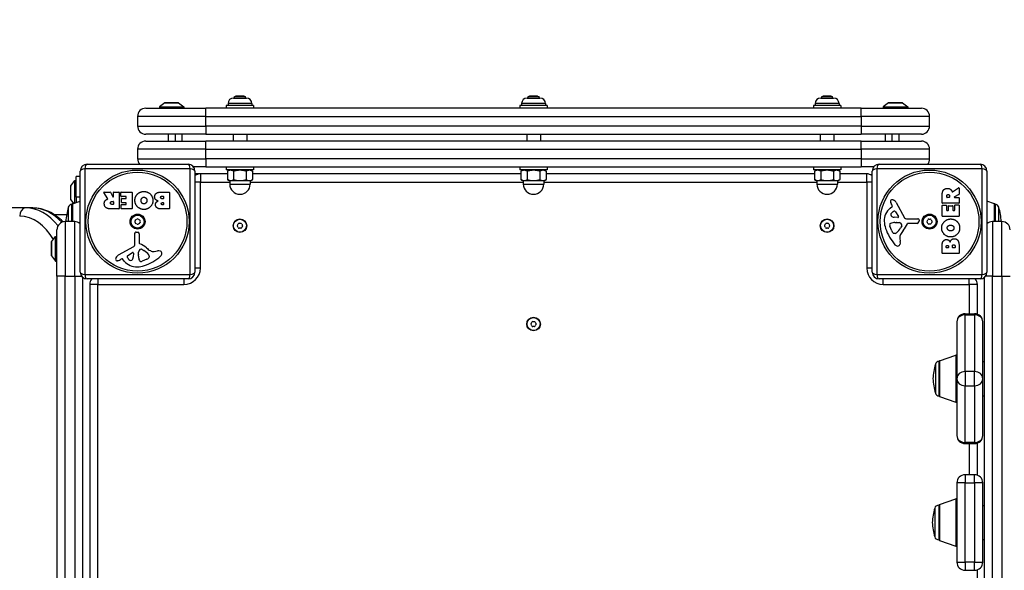
# Model space of a CAD drawing. Units: millimetres. Extents: x 944 to 6534, y 3288 to 8688.
# Drawn here: x 2961 to 3682, y 6893 to 7296 of the extents above; entities that cross this region are included whole.
import ezdxf

# ---------------------------------------------------------------- set-up
doc = ezdxf.new("R2010")
doc.units = ezdxf.units.MM
doc.linetypes.add('DASHED', pattern=[0.2068, 0.1655, -0.0413])
doc.layers.add('SW_Toestellen', color=2, linetype='Continuous')

msp = doc.modelspace()

# ---------------------------------------------------------------- linework, layer by layer
at = {"layer": 'SW_Toestellen'}
for p, q in [((3118.34, 7239.86), (3126.34, 7239.86)), ((3118.34, 7238.86), (3118.34, 7239.86)), ((3119.34, 7240.36), (3125.34, 7240.36)), ((3119.34, 7239.86), (3119.34, 7240.36)), ((3125.34, 7239.86), (3125.34, 7240.36)), ((3126.34, 7238.86), (3126.34, 7239.86)), ((3333.34, 7239.86), (3341.34, 7239.86)), ((3333.34, 7238.86), (3333.34, 7239.86)), ((3334.34, 7240.36), (3340.34, 7240.36)), ((3334.34, 7239.86), (3334.34, 7240.36)), ((3340.34, 7239.86), (3340.34, 7240.36)), ((3341.34, 7238.86), (3341.34, 7239.86)), ((3548.34, 7239.86), (3556.34, 7239.86)), ((3548.34, 7238.86), (3548.34, 7239.86)), ((3549.34, 7240.36), (3555.34, 7240.36)), ((3549.34, 7239.86), (3549.34, 7240.36)), ((3555.34, 7239.86), (3555.34, 7240.36)), ((3556.34, 7238.86), (3556.34, 7239.86)), ((3067.24, 7235.26), (3063.34, 7232.36)), ((3063.34, 7232.36), (3081.34, 7232.36)), ((3063.34, 7232.36), (3063.34, 7231.36)), ((3067.24, 7235.26), (3077.44, 7235.26)), ((3077.14, 7235.36), (3067.54, 7235.36)), ((3067.59, 7235.61), (3077.09, 7235.61)), ((3067.59, 7235.61), (3067.59, 7235.36)), ((3077.09, 7235.61), (3077.09, 7235.36)), ((3077.44, 7235.26), (3081.34, 7232.36)), ((3081.34, 7232.36), (3081.34, 7231.36)), ((3132.34, 7233.36), (3112.34, 7233.36)), ((3112.34, 7233.36), (3112.34, 7231.36)), ((3131.09, 7234.81), (3113.59, 7234.81)), ((3113.59, 7234.81), (3113.59, 7233.36)), ((3117.64, 7238.86), (3127.04, 7238.86)), ((3131.09, 7234.81), (3131.09, 7233.36)), ((3132.34, 7233.36), (3132.34, 7231.36)), ((3347.34, 7233.36), (3327.34, 7233.36)), ((3327.34, 7233.36), (3327.34, 7231.36)), ((3346.09, 7234.81), (3328.59, 7234.81)), ((3328.59, 7234.81), (3328.59, 7233.36)), ((3332.64, 7238.86), (3342.04, 7238.86)), ((3346.09, 7234.81), (3346.09, 7233.36)), ((3347.34, 7233.36), (3347.34, 7231.36)), ((3562.34, 7233.36), (3542.34, 7233.36)), ((3542.34, 7233.36), (3542.34, 7231.36)), ((3561.09, 7234.81), (3543.59, 7234.81)), ((3543.59, 7234.81), (3543.59, 7233.36)), ((3547.64, 7238.86), (3557.04, 7238.86)), ((3561.09, 7234.81), (3561.09, 7233.36)), ((3562.34, 7233.36), (3562.34, 7231.36)), ((3597.24, 7235.26), (3593.34, 7232.36)), ((3593.34, 7232.36), (3611.34, 7232.36)), ((3593.34, 7232.36), (3593.34, 7231.36)), ((3597.24, 7235.26), (3607.44, 7235.26)), ((3607.14, 7235.36), (3597.54, 7235.36)), ((3597.59, 7235.61), (3607.09, 7235.61)), ((3597.59, 7235.61), (3597.59, 7235.36)), ((3607.09, 7235.61), (3607.09, 7235.36)), ((3607.44, 7235.26), (3611.34, 7232.36)), ((3611.34, 7232.36), (3611.34, 7231.36)), ((3097.34, 7225.36), (3047.34, 7225.36)), ((3047.34, 7225.36), (3047.34, 7218.36)), ((3053.34, 7231.36), (3097.34, 7231.36)), ((3577.34, 7231.36), (3097.34, 7231.36)), ((3097.34, 7225.36), (3097.34, 7231.36)), ((3097.34, 7225.36), (3577.34, 7225.36)), ((3097.34, 7218.36), (3097.34, 7225.36)), ((3577.34, 7231.36), (3621.34, 7231.36)), ((3577.34, 7225.36), (3577.34, 7231.36)), ((3627.34, 7225.36), (3577.34, 7225.36)), ((3577.34, 7225.36), (3577.34, 7218.36)), ((3627.34, 7218.36), (3627.34, 7225.36)), ((3047.34, 7218.36), (3097.34, 7218.36)), ((3097.34, 7218.36), (3097.34, 7212.36)), ((3577.34, 7218.36), (3097.34, 7218.36)), ((3577.34, 7218.36), (3577.34, 7212.36)), ((3577.34, 7218.36), (3627.34, 7218.36)), ((3097.34, 7212.36), (3053.34, 7212.36)), ((3069.84, 7212.36), (3069.84, 7207.36)), ((3074.84, 7212.36), (3074.84, 7207.36)), ((3079.84, 7212.36), (3079.84, 7207.36)), ((3097.34, 7212.36), (3577.34, 7212.36)), ((3117.34, 7212.36), (3117.34, 7207.36)), ((3127.34, 7212.36), (3127.34, 7207.36)), ((3332.34, 7212.36), (3332.34, 7207.36)), ((3342.34, 7212.36), (3342.34, 7207.36)), ((3547.34, 7212.36), (3547.34, 7207.36)), ((3557.34, 7212.36), (3557.34, 7207.36)), ((3621.34, 7212.36), (3577.34, 7212.36)), ((3594.84, 7212.36), (3594.84, 7207.36)), ((3599.84, 7212.36), (3599.84, 7207.36)), ((3604.84, 7212.36), (3604.84, 7207.36)), ((3053.34, 7207.36), (3097.34, 7207.36)), ((3097.34, 7201.36), (3097.34, 7207.36)), ((3577.34, 7207.36), (3097.34, 7207.36)), ((3577.34, 7201.36), (3577.34, 7207.36)), ((3577.34, 7207.36), (3621.34, 7207.36)), ((3097.34, 7201.36), (3047.34, 7201.36)), ((3047.34, 7201.36), (3047.34, 7194.36)), ((3097.34, 7201.36), (3577.34, 7201.36)), ((3097.34, 7194.36), (3097.34, 7201.36)), ((3627.34, 7201.36), (3577.34, 7201.36)), ((3577.34, 7201.36), (3577.34, 7194.36)), ((3627.34, 7194.36), (3627.34, 7201.36)), ((3010.34, 7190.36), (3084.34, 7190.36)), ((3047.34, 7194.36), (3097.34, 7194.36)), ((3097.34, 7194.36), (3097.34, 7188.36)), ((3577.34, 7194.36), (3097.34, 7194.36)), ((3577.34, 7194.36), (3577.34, 7188.36)), ((3577.34, 7194.36), (3627.34, 7194.36)), ((3590.34, 7190.36), (3664.34, 7190.36)), ((3005.34, 7111.36), (3005.34, 7185.36)), ((3008.69, 7187.01), (3008.69, 7109.71)), ((3085.99, 7187.01), (3008.69, 7187.01)), ((3085.99, 7109.71), (3085.99, 7187.01)), ((3097.34, 7188.36), (3088.34, 7188.36)), ((3089.34, 7185.36), (3089.34, 7111.36)), ((3090.34, 7183.36), (3090.34, 7182.56)), ((3093.34, 7183.36), (3090.34, 7183.36)), ((3093.34, 7183.36), (3093.34, 7177.36)), ((3113.1, 7183.36), (3093.34, 7183.36)), ((3097.34, 7188.36), (3577.34, 7188.36)), ((3112.34, 7188.36), (3112.34, 7186.36)), ((3132.34, 7186.36), (3112.34, 7186.36)), ((3115.04, 7186.36), (3113.1, 7185.24)), ((3113.1, 7185.24), (3113.1, 7179.08)), ((3117.72, 7185.24), (3117.72, 7179.08)), ((3126.96, 7185.24), (3126.96, 7179.08)), ((3129.64, 7186.36), (3131.58, 7185.24)), ((3131.58, 7185.24), (3131.58, 7179.08)), ((3328.1, 7183.36), (3131.58, 7183.36)), ((3132.34, 7188.36), (3132.34, 7186.36)), ((3327.34, 7188.36), (3327.34, 7186.36)), ((3347.34, 7186.36), (3327.34, 7186.36)), ((3330.04, 7186.36), (3328.1, 7185.24)), ((3328.1, 7185.24), (3328.1, 7179.08)), ((3332.72, 7185.24), (3332.72, 7179.08)), ((3341.96, 7185.24), (3341.96, 7179.08)), ((3344.64, 7186.36), (3346.58, 7185.24)), ((3346.58, 7185.24), (3346.58, 7179.08)), ((3543.1, 7183.36), (3346.58, 7183.36)), ((3347.34, 7188.36), (3347.34, 7186.36)), ((3542.34, 7188.36), (3542.34, 7186.36)), ((3562.34, 7186.36), (3542.34, 7186.36)), ((3545.04, 7186.36), (3543.1, 7185.24)), ((3543.1, 7185.24), (3543.1, 7179.08)), ((3547.72, 7185.24), (3547.72, 7179.08)), ((3556.96, 7185.24), (3556.96, 7179.08)), ((3559.64, 7186.36), (3561.58, 7185.24)), ((3561.58, 7185.24), (3561.58, 7179.08)), ((3581.34, 7183.36), (3561.58, 7183.36)), ((3562.34, 7188.36), (3562.34, 7186.36)), ((3586.34, 7188.36), (3577.34, 7188.36)), ((3581.34, 7177.36), (3581.34, 7183.36)), ((3585.34, 7111.36), (3585.34, 7185.36)), ((3588.69, 7187.01), (3588.69, 7109.71)), ((3665.99, 7187.01), (3588.69, 7187.01)), ((3665.99, 7109.71), (3665.99, 7187.01)), ((3669.34, 7185.36), (3669.34, 7111.36)), ((2998.44, 7174.46), (3001.34, 7178.36)), ((3001.34, 7162.06), (3001.34, 7178.36)), ((3001.34, 7178.36), (3002.34, 7178.36)), ((3005.34, 7181.36), (3002.34, 7181.36)), ((3002.34, 7166.36), (3002.34, 7181.36)), ((3093.34, 7177.36), (3089.34, 7177.36)), ((3093.34, 7177.36), (3114.84, 7177.36)), ((3093.34, 7114.36), (3093.34, 7177.36)), ((3114.34, 7178.36), (3113.1, 7179.08)), ((3114.34, 7178.36), (3115.41, 7178.36)), ((3114.84, 7178.36), (3114.84, 7175.86)), ((3114.84, 7175.86), (3129.84, 7175.86)), ((3115.41, 7178.36), (3122.34, 7178.36)), ((3122.34, 7178.36), (3129.27, 7178.36)), ((3129.27, 7178.36), (3130.34, 7178.36)), ((3129.84, 7178.36), (3129.84, 7175.86)), ((3129.84, 7177.36), (3329.84, 7177.36)), ((3130.34, 7178.36), (3131.58, 7179.08)), ((3329.34, 7178.36), (3328.1, 7179.08)), ((3329.34, 7178.36), (3330.41, 7178.36)), ((3329.84, 7178.36), (3329.84, 7175.86)), ((3329.84, 7175.86), (3344.84, 7175.86)), ((3330.41, 7178.36), (3337.34, 7178.36)), ((3337.34, 7178.36), (3344.27, 7178.36)), ((3344.27, 7178.36), (3345.34, 7178.36)), ((3344.84, 7178.36), (3344.84, 7175.86)), ((3344.84, 7177.36), (3544.84, 7177.36)), ((3345.34, 7178.36), (3346.58, 7179.08)), ((3544.34, 7178.36), (3543.1, 7179.08)), ((3544.34, 7178.36), (3545.41, 7178.36)), ((3544.84, 7178.36), (3544.84, 7175.86)), ((3544.84, 7175.86), (3559.84, 7175.86)), ((3545.41, 7178.36), (3552.34, 7178.36)), ((3552.34, 7178.36), (3559.27, 7178.36)), ((3559.27, 7178.36), (3560.34, 7178.36)), ((3559.84, 7178.36), (3559.84, 7175.86)), ((3559.84, 7177.36), (3581.34, 7177.36)), ((3560.34, 7178.36), (3561.58, 7179.08)), ((3585.34, 7177.36), (3581.34, 7177.36)), ((3581.34, 7177.36), (3581.34, 7114.36)), ((2998.34, 7174.16), (2998.34, 7164.56)), ((2998.44, 7164.26), (2998.44, 7174.46)), ((3025.47, 7165.11), (3022.72, 7169.66)), ((3022.89, 7169.97), (3027.33, 7169.97)), ((3027.5, 7169.86), (3029.29, 7166.55)), ((3029.67, 7166.64), (3029.67, 7169.77)), ((3029.87, 7169.97), (3033.72, 7169.97)), ((3033.92, 7169.77), (3033.92, 7157.88)), ((3035.15, 7166.97), (3035.15, 7169.77)), ((3035.35, 7169.97), (3043.31, 7169.97)), ((3043.51, 7169.77), (3043.51, 7157.88)), ((3064.74, 7169.97), (3070.46, 7169.97)), ((3070.66, 7169.77), (3070.66, 7157.88)), ((3636.65, 7161.98), (3636.65, 7168.12)), ((3644.09, 7170.23), (3648.64, 7172.98)), ((3648.84, 7168.2), (3645.53, 7166.41)), ((3648.94, 7172.81), (3648.94, 7168.38)), ((2998.44, 7164.26), (3000.34, 7161.71)), ((2999.34, 7148.36), (2999.34, 7161.01)), ((2999.68, 7161.48), (3005.34, 7163.44)), ((2999.68, 7161.48), (2999.68, 7148.36)), ((3005.34, 7166.36), (3002.34, 7166.36)), ((3002.34, 7166.36), (3002.34, 7162.4)), ((3028.65, 7163.09), (3029.47, 7163.09)), ((3029.47, 7160.97), (3028.72, 7160.97)), ((3029.67, 7162.89), (3029.67, 7161.17)), ((3035.26, 7157.88), (3035.26, 7160.66)), ((3038.9, 7166.77), (3035.35, 7166.77)), ((3035.46, 7160.86), (3038.9, 7160.86)), ((3035.68, 7162.39), (3035.68, 7165.19)), ((3035.88, 7165.39), (3038.9, 7165.39)), ((3038.9, 7162.19), (3035.88, 7162.19)), ((3039.1, 7165.59), (3039.1, 7166.57)), ((3039.1, 7161.06), (3039.1, 7161.99)), ((3065.34, 7167.06), (3066.23, 7167.06)), ((3066.23, 7165.1), (3065.41, 7165.1)), ((3065.6, 7162.25), (3066.25, 7162.25)), ((3066.25, 7160.58), (3065.67, 7160.58)), ((3066.43, 7166.86), (3066.43, 7165.3)), ((3066.45, 7162.05), (3066.45, 7160.78)), ((3600.07, 7159.87), (3599.56, 7160.8)), ((3603, 7162.23), (3609.07, 7151.17)), ((3636.65, 7152.39), (3636.65, 7160.24)), ((3648.74, 7161.78), (3636.85, 7161.78)), ((3636.85, 7160.44), (3639.64, 7160.44)), ((3639.84, 7160.24), (3639.84, 7156.8)), ((3639.94, 7166.23), (3639.94, 7166.98)), ((3641.86, 7166.03), (3640.14, 7166.03)), ((3642.06, 7167.05), (3642.06, 7166.23)), ((3645.62, 7166.03), (3648.74, 7166.03)), ((3645.75, 7156.8), (3645.75, 7160.35)), ((3645.95, 7160.55), (3648.74, 7160.55)), ((3648.94, 7165.83), (3648.94, 7161.98)), ((3648.94, 7160.35), (3648.94, 7152.39)), ((3675, 7161.48), (3669.34, 7163.44)), ((3675, 7148.36), (3675, 7161.48)), ((3675.34, 7161.01), (3675.34, 7148.36)), ((2965.28, 7158.36), (2541.01, 7158.36)), ((2970.23, 7158.36), (2965.28, 7158.36)), ((2995.38, 7153.36), (2986.51, 7153.36)), ((2996.64, 7158.87), (2996.64, 7148.36)), ((3033.72, 7157.68), (3027.59, 7157.68)), ((3043.31, 7157.68), (3035.46, 7157.68)), ((3070.46, 7157.68), (3064.05, 7157.68)), ((3598.45, 7158.13), (3599.97, 7159.38)), ((3602.42, 7155.59), (3604.63, 7152.13)), ((3640.04, 7156.6), (3640.97, 7156.6)), ((3641.17, 7156.8), (3641.17, 7159.82)), ((3641.37, 7160.02), (3644.17, 7160.02)), ((3644.37, 7159.82), (3644.37, 7156.8)), ((3644.57, 7156.6), (3645.55, 7156.6)), ((3678.04, 7148.36), (3678.04, 7158.87)), ((2994.34, 7148.36), (2994.34, 7108.36)), ((3001.34, 7148.36), (2994.34, 7148.36)), ((3001.34, 7108.36), (3001.34, 7148.36)), ((3604.22, 7151.4), (3601.36, 7151.49)), ((3602.01, 7147.72), (3603.24, 7147.72)), ((3603.46, 7147.71), (3605.02, 7147.6)), ((3610.4, 7150.39), (3618.76, 7150.44)), ((3618.29, 7147.09), (3611.55, 7147.09)), ((3619.66, 7149.42), (3619.49, 7148.14)), ((3648.74, 7152.19), (3636.85, 7152.19)), ((3673.34, 7148.36), (3673.34, 7108.36)), ((3680.34, 7148.36), (3673.34, 7148.36)), ((3680.34, 7108.36), (3680.34, 7148.36)), ((2988.34, 7108.36), (2988.34, 7142.36)), ((3045.32, 7131.43), (3045.26, 7139.78)), ((3046.28, 7140.68), (3047.57, 7140.51)), ((3048.61, 7139.32), (3048.61, 7132.58)), ((3599.75, 7141.59), (3598.32, 7145)), ((3602.13, 7139.76), (3601.36, 7139.76)), ((3607.04, 7145.34), (3606.17, 7143.76)), ((2984.34, 7133.16), (2984.34, 7123.56)), ((2984.44, 7133.46), (2987.34, 7137.36)), ((2984.44, 7123.26), (2984.44, 7133.46)), ((2987.34, 7119.36), (2987.34, 7137.36)), ((2987.34, 7137.36), (2988.34, 7137.36)), ((3605.55, 7136.27), (3605.94, 7133.78)), ((3636.65, 7125.24), (3636.65, 7131.66)), ((3033.47, 7124.03), (3044.53, 7130.1)), ((3040.11, 7123.44), (3043.58, 7125.65)), ((3044.3, 7125.24), (3044.21, 7122.39)), ((3047.98, 7123.03), (3047.98, 7124.27)), ((3047.99, 7124.48), (3048.1, 7126.04)), ((3050.36, 7128.06), (3051.95, 7127.19)), ((3059.43, 7126.57), (3061.92, 7126.96)), ((3648.74, 7125.04), (3636.85, 7125.04)), ((3639.56, 7129.45), (3639.56, 7130.04)), ((3641.03, 7129.25), (3639.76, 7129.25)), ((3641.23, 7130.11), (3641.23, 7129.45)), ((3644.08, 7129.47), (3644.08, 7130.29)), ((3645.84, 7129.27), (3644.28, 7129.27)), ((3646.04, 7130.36), (3646.04, 7129.47)), ((3648.94, 7130.96), (3648.94, 7125.24)), ((2984.44, 7123.26), (2987.34, 7119.36)), ((2987.34, 7119.36), (2988.34, 7119.36)), ((3035.83, 7121.09), (3034.9, 7120.58)), ((3037.58, 7119.47), (3036.33, 7121)), ((3054.12, 7120.77), (3050.7, 7119.35)), ((3055.94, 7123.15), (3055.94, 7122.39)), ((3008.69, 7109.71), (3085.99, 7109.71)), ((3093.34, 7114.36), (3089.34, 7114.36)), ((3585.34, 7114.36), (3581.34, 7114.36)), ((3588.69, 7109.71), (3665.99, 7109.71)), ((2994.34, 7108.36), (2988.34, 7108.36)), ((2988.34, 7108.36), (2988.34, 6608.36)), ((2994.34, 6608.36), (2994.34, 7108.36)), ((2994.34, 7108.36), (3001.34, 7108.36)), ((3001.34, 7108.36), (3006.34, 7108.36)), ((3001.34, 7108.36), (3001.34, 6608.36)), ((3007.34, 6609.36), (3007.34, 7107.36)), ((3084.34, 7106.36), (3010.34, 7106.36)), ((3018.34, 7106.36), (3018.34, 7102.36)), ((3081.34, 7106.36), (3081.34, 7102.36)), ((3664.34, 7106.36), (3590.34, 7106.36)), ((3593.34, 7102.36), (3593.34, 7106.36)), ((3656.34, 7102.36), (3656.34, 7106.36)), ((3667.34, 7107.36), (3667.34, 6609.36)), ((3673.34, 7108.36), (3668.34, 7108.36)), ((3673.34, 6608.36), (3673.34, 7108.36)), ((3673.34, 7108.36), (3680.34, 7108.36)), ((3680.34, 7108.36), (3686.34, 7108.36)), ((3680.34, 7108.36), (3680.34, 6608.36)), ((3018.34, 7102.36), (3012.34, 7102.36)), ((3012.34, 7102.36), (3012.34, 6614.36)), ((3018.34, 7102.36), (3081.34, 7102.36)), ((3018.34, 6614.36), (3018.34, 7102.36)), ((3593.34, 7102.36), (3656.34, 7102.36)), ((3662.34, 7102.36), (3656.34, 7102.36)), ((3656.34, 7102.36), (3656.34, 7080.93)), ((3662.34, 7080.59), (3662.34, 7102.36)), ((3653.34, 7080.93), (3653.34, 7080.13)), ((3653.34, 7080.93), (3660.34, 7080.93)), ((3660.34, 7080.13), (3660.34, 7080.93)), ((3647.34, 7074.93), (3647.34, 7033.36)), ((3653.34, 7080.13), (3660.34, 7080.13)), ((3653.34, 7038.56), (3653.34, 7080.13)), ((3660.34, 7080.13), (3660.34, 7038.56)), ((3666.34, 7033.36), (3666.34, 7074.93)), ((3634.34, 7020.71), (3634.34, 7046.01)), ((3634.68, 7046.48), (3646.68, 7050.63)), ((3634.68, 7046.48), (3634.68, 7020.25)), ((3646.68, 7050.63), (3646.68, 7016.09)), ((3666.34, 7045.86), (3667.34, 7045.86)), ((3631.64, 7043.87), (3631.64, 7022.86)), ((3653.34, 7038.56), (3653.34, 7028.17)), ((3660.34, 7038.56), (3653.34, 7038.56)), ((3660.34, 7028.17), (3660.34, 7038.56)), ((3647.34, 7033.36), (3647.34, 6991.79)), ((3666.34, 6991.79), (3666.34, 7033.36)), ((3653.34, 7028.17), (3660.34, 7028.17)), ((3653.34, 6986.6), (3653.34, 7028.17)), ((3660.34, 7028.17), (3660.34, 6986.6)), ((3634.68, 7020.25), (3646.68, 7016.09)), ((3666.34, 7020.86), (3667.34, 7020.86)), ((3653.34, 6986.6), (3653.34, 6985.79)), ((3660.34, 6986.6), (3653.34, 6986.6)), ((3653.34, 6985.79), (3660.34, 6985.79)), ((3656.34, 6985.79), (3656.34, 6963.04)), ((3660.34, 6985.79), (3660.34, 6986.6)), ((3662.34, 6962.7), (3662.34, 6986.14)), ((3653.34, 6963.04), (3653.34, 6957.04)), ((3660.34, 6963.04), (3653.34, 6963.04)), ((3660.34, 6957.04), (3660.34, 6963.04)), ((3653.34, 6957.04), (3647.34, 6957.04)), ((3647.34, 6957.04), (3647.34, 6899.04)), ((3653.34, 6957.04), (3660.34, 6957.04)), ((3653.34, 6899.04), (3653.34, 6957.04)), ((3666.34, 6957.04), (3660.34, 6957.04)), ((3660.34, 6957.04), (3660.34, 6899.04)), ((3666.34, 6899.04), (3666.34, 6957.04)), ((3634.68, 6941.16), (3646.68, 6945.31)), ((3646.68, 6945.31), (3646.68, 6910.77)), ((3631.14, 6938.55), (3631.14, 6917.54)), ((3634.02, 6940.69), (3634.02, 6915.39)), ((3634.34, 6940.69), (3634.02, 6940.69)), ((3634.34, 6915.39), (3634.34, 6940.69)), ((3634.68, 6941.16), (3634.68, 6914.93)), ((3666.34, 6940.54), (3667.34, 6940.54)), ((3634.34, 6915.39), (3634.02, 6915.39)), ((3634.68, 6914.93), (3646.68, 6910.77)), ((3666.34, 6915.54), (3667.34, 6915.54)), ((3647.34, 6899.04), (3653.34, 6899.04)), ((3653.34, 6899.04), (3653.34, 6893.04)), ((3660.34, 6899.04), (3653.34, 6899.04)), ((3660.34, 6899.04), (3666.34, 6899.04)), ((3660.34, 6893.04), (3660.34, 6899.04)), ((3662.34, 6723.02), (3662.34, 6893.39)), ((3653.34, 6893.04), (3660.34, 6893.04))]:
    msp.add_line(p, q, dxfattribs=at)
for centre, radius in [((3047.34, 7148.36), 37.78), ((3047.34, 7148.36), 36.17), ((3627.34, 7148.36), 37.78), ((3627.34, 7148.36), 36.17), ((3047.34, 7148.36), 5.5), ((3047.34, 7148.36), 4.75), ((3627.34, 7148.36), 5.5), ((3627.34, 7148.36), 4.75), ((3122.34, 7145.36), 5), ((3122.34, 7145.36), 4.75), ((3552.34, 7145.36), 5), ((3552.34, 7145.36), 4.75), ((3337.34, 7073.36), 5), ((3337.34, 7073.36), 4.75)]:
    msp.add_circle(centre, radius, dxfattribs=at)
at = {"layer": 'SW_Toestellen', "color": 254, "linetype": 'DASHED', "ltscale": 5}
for centre, start, end in [((3667.34, 7188.36), 0, 90), ((3087.34, 6562.36), 90, 178.69327), ((3587.34, 6562.36), 0, 90)]:
    msp.add_arc(centre, 1500, start, end, dxfattribs=at)
at = {"layer": 'SW_Toestellen'}
for centre, radius, start, end in [((3067.54, 7234.86), 0.5, 90, 126.63416), ((3077.14, 7234.86), 0.5, 53.36584, 90), ((3117.64, 7234.81), 4.05, 90, 180), ((3127.04, 7234.81), 4.05, 0, 90), ((3332.64, 7234.81), 4.05, 90, 180), ((3342.04, 7234.81), 4.05, 0, 90), ((3547.64, 7234.81), 4.05, 90, 180), ((3557.04, 7234.81), 4.05, 0, 90), ((3597.54, 7234.86), 0.5, 90, 126.63416), ((3607.14, 7234.86), 0.5, 53.36584, 90), ((3053.34, 7225.36), 6, 90, 180), ((3621.34, 7225.36), 6, 0, 90), ((3053.34, 7218.36), 6, 180, 270), ((3621.34, 7218.36), 6, 270, 0), ((3053.34, 7201.36), 6, 90, 180), ((3621.34, 7201.36), 6, 0, 90), ((3010.34, 7185.36), 5, 90, 180), ((3053.34, 7194.36), 6, 180, 221.81031), ((3084.34, 7185.36), 5, 0, 90), ((3590.34, 7185.36), 5, 90, 180), ((3621.34, 7194.36), 6, 318.18969, 0), ((3664.34, 7185.36), 5, 0, 90), ((3093.34, 7177.36), 6, 90, 131.81031), ((3090.34, 7180.36), 3, 90, 109.47122), ((3581.34, 7177.36), 6, 48.18969, 90), ((3122.34, 7175.86), 7.5, 180, 0), ((3337.34, 7175.86), 7.5, 180, 0), ((3552.34, 7175.86), 7.5, 180, 0), ((2998.84, 7174.16), 0.5, 143.36584, 180), ((3022.89, 7169.77), 0.2, 90, 211.15487), ((3027.33, 7169.77), 0.2, 28.40652, 90), ((3029.87, 7169.77), 0.2, 90, 180), ((3033.72, 7169.77), 0.2, 0, 90), ((3035.35, 7169.77), 0.2, 90, 180), ((3043.31, 7169.77), 0.2, 0, 90), ((3070.46, 7169.77), 0.2, 0, 90), ((3648.74, 7172.81), 0.2, 0, 121.15487), ((3648.74, 7168.38), 0.2, 298.40652, 0), ((2999.52, 7158.01), 3, 93.4008, 163.42717), ((2998.84, 7164.56), 0.5, 180, 216.63416), ((2999.84, 7161.01), 0.5, 109.09349, 179.30884), ((3029.47, 7166.64), 0.2, 208.40652, 0), ((3029.47, 7162.89), 0.2, 0, 90), ((3029.47, 7161.17), 0.2, 270, 0), ((3035.35, 7166.97), 0.2, 180, 270), ((3035.46, 7160.66), 0.2, 90, 180), ((3035.88, 7165.19), 0.2, 90, 180), ((3035.88, 7162.39), 0.2, 180, 270), ((3038.9, 7166.57), 0.2, 0, 90), ((3038.9, 7165.59), 0.2, 270, 0), ((3038.9, 7161.99), 0.2, 0, 90), ((3038.9, 7161.06), 0.2, 270, 0), ((3066.23, 7166.86), 0.2, 0, 90), ((3066.23, 7165.3), 0.2, 270, 0), ((3066.25, 7162.05), 0.2, 0, 90), ((3066.25, 7160.78), 0.2, 270, 0), ((3599.89, 7163.15), 1.21, 162.71793, 186.88111), ((3601.48, 7163.34), 2.81, 186.88111, 200.26552), ((3599.95, 7163.13), 1.27, 72.16742, 162.71793), ((3609.76, 7166.4), 11.64, 200.26552, 208.74381), ((3598.24, 7157.83), 6.85, 67.38882, 72.16742), ((3599.21, 7160.15), 4.33, 28.74381, 67.38882), ((3636.85, 7161.98), 0.2, 180, 270), ((3636.85, 7160.24), 0.2, 90, 180), ((3639.64, 7160.24), 0.2, 0, 90), ((3640.14, 7166.23), 0.2, 180, 270), ((3641.86, 7166.23), 0.2, 270, 0), ((3645.62, 7166.23), 0.2, 118.40652, 270), ((3645.95, 7160.35), 0.2, 90, 180), ((3648.74, 7165.83), 0.2, 0, 90), ((3648.74, 7161.98), 0.2, 270, 0), ((3648.74, 7160.35), 0.2, 0, 90), ((3674.84, 7161.01), 0.5, 0.69116, 70.90651), ((3675.16, 7158.01), 3, 16.57283, 86.5992), ((3039.56, 7146.1), 44.77, 163.42717, 177.10024), ((3033.72, 7157.88), 0.2, 270, 0), ((3035.46, 7157.88), 0.2, 180, 270), ((3043.31, 7157.88), 0.2, 270, 0), ((3070.46, 7157.88), 0.2, 270, 0), ((3605.89, 7149.05), 11.73, 129.36887, 182.13023), ((3600.14, 7153.36), 1.25, 146.40748, 218.94933), ((3603.29, 7151.27), 5.03, 112.40056, 146.40748), ((3599.73, 7159.68), 0.391, 309.36887, 28.74381), ((3601.7, 7155.13), 0.856, 32.49383, 112.40056), ((3640.04, 7156.8), 0.2, 180, 270), ((3640.97, 7156.8), 0.2, 270, 0), ((3641.37, 7159.82), 0.2, 90, 180), ((3644.17, 7159.82), 0.2, 0, 90), ((3644.57, 7156.8), 0.2, 180, 270), ((3645.55, 7156.8), 0.2, 270, 0), ((3635.12, 7146.1), 44.77, 2.89976, 16.57283), ((2994.34, 7142.36), 6, 90, 180), ((3001.34, 7142.36), 6, 48.18969, 90), ((3046.25, 7148.99), 0.712, 115.95073, 184.04927), ((3037.36, 7148.36), 8.2, 355.95073, 4.04927), ((3046.25, 7147.73), 0.712, 175.95073, 244.04927), ((3042.35, 7157.01), 8.2, 295.95073, 304.04927), ((3042.35, 7139.72), 8.2, 55.95073, 64.04927), ((3047.34, 7149.62), 0.712, 55.95073, 124.04927), ((3047.34, 7147.1), 0.712, 235.95073, 304.04927), ((3052.33, 7157.01), 8.2, 235.95073, 244.04927), ((3052.33, 7139.72), 8.2, 115.95073, 124.04927), ((3048.43, 7148.99), 0.712, 355.95073, 64.04927), ((3048.43, 7147.73), 0.712, 295.95073, 4.04927), ((3057.32, 7148.36), 8.2, 175.95073, 184.04927), ((3121.08, 7145.36), 0.712, 145.95073, 214.04927), ((3113.7, 7150.35), 8.2, 325.95073, 334.04927), ((3121.71, 7146.45), 0.712, 85.95073, 154.04927), ((3122.34, 7155.34), 8.2, 265.95073, 274.04927), ((3122.97, 7146.45), 0.712, 25.95073, 94.04927), ((3130.98, 7150.35), 8.2, 205.95073, 214.04927), ((3123.6, 7145.36), 0.712, 325.95073, 34.04927), ((3551.08, 7145.36), 0.712, 145.95073, 214.04927), ((3543.7, 7150.35), 8.2, 325.95073, 334.04927), ((3551.71, 7146.45), 0.712, 85.95073, 154.04927), ((3552.34, 7155.34), 8.2, 265.95073, 274.04927), ((3552.97, 7146.45), 0.712, 25.95073, 94.04927), ((3560.98, 7150.35), 8.2, 205.95073, 214.04927), ((3553.6, 7145.36), 0.712, 325.95073, 34.04927), ((3612.5, 7149.3), 18.35, 182.13023, 198.83226), ((3599.16, 7146.06), 1.04, 112.39053, 178.88811), ((3600.79, 7146.03), 2.67, 178.88811, 202.67525), ((3602.28, 7138.48), 9.24, 91.69349, 112.39053), ((3601.45, 7154.43), 2.94, 218.94933, 268.2808), ((3603.24, 7144.71), 3.01, 85.93975, 90), ((3604.23, 7151.87), 0.47, 268.2808, 32.49383), ((3604.8, 7144.56), 3.04, 61.6277, 85.93975), ((3605.44, 7145.75), 1.69, 358.15446, 61.6277), ((3606.33, 7145.73), 0.805, 331.29272, 358.15446), ((3595.61, 7152.81), 16.64, 318.82227, 338.83395), ((3610.39, 7151.89), 1.51, 208.74381, 270.391), ((3611.55, 7146.64), 0.452, 90, 158.83395), ((3618.29, 7148.29), 1.2, 270, 352.53943), ((3618.76, 7149.54), 0.903, 352.53943, 90.391), ((3626.08, 7148.36), 0.712, 145.95073, 214.04927), ((3618.7, 7153.35), 8.2, 325.95073, 334.04927), ((3618.7, 7143.37), 8.2, 25.95073, 34.04927), ((3626.71, 7149.45), 0.712, 85.95073, 154.04927), ((3626.71, 7147.27), 0.712, 205.95073, 274.04927), ((3627.34, 7158.34), 8.2, 265.95073, 274.04927), ((3627.34, 7138.38), 8.2, 85.95073, 94.04927), ((3627.97, 7149.45), 0.712, 25.95073, 94.04927), ((3627.97, 7147.27), 0.712, 265.95073, 334.04927), ((3635.98, 7153.35), 8.2, 205.95073, 214.04927), ((3635.98, 7143.37), 8.2, 145.95073, 154.04927), ((3628.6, 7148.36), 0.712, 325.95073, 34.04927), ((3636.85, 7152.39), 0.2, 180, 270), ((3648.74, 7152.39), 0.2, 270, 0), ((3673.34, 7142.36), 6, 90, 131.81031), ((3680.34, 7142.36), 6, 0, 90), ((3046.16, 7139.78), 0.903, 82.53943, 180.391), ((3047.41, 7139.32), 1.2, 0, 82.53943), ((3113.7, 7140.37), 8.2, 25.95073, 34.04927), ((3121.71, 7144.27), 0.712, 205.95073, 274.04927), ((3122.34, 7135.38), 8.2, 85.95073, 94.04927), ((3122.97, 7144.27), 0.712, 265.95073, 334.04927), ((3130.98, 7140.37), 8.2, 145.95073, 154.04927), ((3543.7, 7140.37), 8.2, 25.95073, 34.04927), ((3551.71, 7144.27), 0.712, 205.95073, 274.04927), ((3552.34, 7135.38), 8.2, 85.95073, 94.04927), ((3552.97, 7144.27), 0.712, 265.95073, 334.04927), ((3560.98, 7140.37), 8.2, 145.95073, 154.04927), ((3629.01, 7154.93), 35.79, 198.83226, 221.02302), ((3604.82, 7143.71), 5.5, 202.67525, 217.51873), ((3601.85, 7141.42), 1.75, 217.51873, 249.06748), ((3601.36, 7140.16), 0.391, 249.06748, 270), ((3602.13, 7141.24), 1.47, 270, 307.86861), ((3595.72, 7149.48), 11.91, 307.86861, 331.29272), ((3609.58, 7136.91), 4.09, 149.43219, 188.91925), ((3622.54, 7129.26), 19.13, 138.82227, 149.43219), ((2984.84, 7133.16), 0.5, 143.36584, 180), ((3043.81, 7131.42), 1.51, 298.74381, 0.391), ((3049.07, 7132.58), 0.452, 180, 248.83395), ((3042.89, 7116.63), 16.64, 48.82227, 68.83395), ((3604.12, 7133.28), 2.8, 221.02302, 266.89035), ((3604.06, 7132.24), 1.76, 266.89035, 338.97886), ((3601.76, 7133.13), 4.23, 338.97886, 8.91925), ((3035.55, 7120.23), 4.33, 118.74381, 157.38882), ((3043.83, 7125.25), 0.47, 358.2808, 122.49383), ((3051, 7124.27), 3.01, 175.93975, 180), ((3051.14, 7125.83), 3.04, 151.6277, 175.93975), ((3049.95, 7126.47), 1.69, 88.15446, 151.6277), ((3049.98, 7127.35), 0.805, 61.29272, 88.15446), ((3046.23, 7116.75), 11.91, 37.86861, 61.29272), ((3066.45, 7143.56), 19.13, 228.82227, 239.43219), ((3054.46, 7123.15), 1.47, 0, 37.86861), ((3058.8, 7130.61), 4.09, 239.43219, 278.91925), ((3062.58, 7122.78), 4.23, 68.97886, 98.91925), ((3063.46, 7125.09), 1.76, 356.89035, 68.97886), ((3062.43, 7125.14), 2.8, 311.02302, 356.89035), ((3636.85, 7125.24), 0.2, 180, 270), ((3639.76, 7129.45), 0.2, 180, 270), ((3641.03, 7129.45), 0.2, 270, 0), ((3644.28, 7129.47), 0.2, 180, 270), ((3645.84, 7129.47), 0.2, 270, 0), ((3648.74, 7125.24), 0.2, 270, 0), ((2984.84, 7123.56), 0.5, 180, 216.63416), ((3032.57, 7120.97), 1.27, 162.16742, 252.71793), ((3037.88, 7119.26), 6.85, 157.38882, 162.16742), ((3032.55, 7120.92), 1.21, 252.71793, 276.88111), ((3032.36, 7122.5), 2.81, 276.88111, 290.26552), ((3029.3, 7130.78), 11.64, 290.26552, 298.74381), ((3036.02, 7120.75), 0.391, 39.36887, 118.74381), ((3046.65, 7126.91), 11.73, 219.36887, 272.13023), ((3040.57, 7122.72), 0.856, 122.49383, 202.40056), ((3044.43, 7124.31), 5.03, 202.40056, 236.40748), ((3042.34, 7121.16), 1.25, 236.40748, 308.94933), ((3041.28, 7122.48), 2.94, 308.94933, 358.2808), ((3057.22, 7123.3), 9.24, 181.69349, 202.39053), ((3049.64, 7120.18), 1.04, 202.39053, 268.88811), ((3049.67, 7121.81), 2.67, 268.88811, 292.67525), ((3040.77, 7150.04), 35.79, 288.83226, 311.02302), ((3052, 7125.85), 5.5, 292.67525, 307.51873), ((3054.28, 7122.87), 1.75, 307.51873, 339.06748), ((3055.55, 7122.39), 0.391, 339.06748, 0), ((3010.34, 7111.36), 5, 180, 270), ((3046.4, 7133.52), 18.35, 272.13023, 288.83226), ((3081.34, 7114.36), 12, 270, 0), ((3084.34, 7111.36), 5, 270, 0), ((3593.34, 7114.36), 12, 180, 270), ((3590.34, 7111.36), 5, 180, 270), ((3664.34, 7111.36), 5, 270, 0), ((3018.34, 7102.36), 6, 138.18969, 180), ((3656.34, 7102.36), 6, 0, 41.81031), ((3653.34, 7074.93), 6, 90, 180), ((3660.34, 7074.93), 6, 0, 90), ((3336.08, 7073.36), 0.712, 145.95073, 214.04927), ((3328.7, 7078.35), 8.2, 325.95073, 334.04927), ((3336.71, 7074.45), 0.712, 85.95073, 154.04927), ((3337.34, 7083.34), 8.2, 265.95073, 274.04927), ((3337.97, 7074.45), 0.712, 25.95073, 94.04927), ((3345.98, 7078.35), 8.2, 205.95073, 214.04927), ((3338.6, 7073.36), 0.712, 325.95073, 34.04927), ((3328.7, 7068.37), 8.2, 25.95073, 34.04927), ((3336.71, 7072.27), 0.712, 205.95073, 274.04927), ((3337.34, 7063.38), 8.2, 85.95073, 94.04927), ((3337.97, 7072.27), 0.712, 265.95073, 334.04927), ((3345.98, 7068.37), 8.2, 145.95073, 154.04927), ((3634.52, 7043.01), 3, 93.4008, 163.42717), ((3634.84, 7046.01), 0.5, 109.09349, 179.30884), ((3646.84, 7050.16), 0.5, 0, 109.09349), ((3674.56, 7031.1), 44.77, 163.42717, 177.10024), ((3674.56, 7035.63), 44.77, 182.89976, 196.57283), ((3634.52, 7023.71), 3, 196.57283, 266.5992), ((3634.84, 7020.72), 0.5, 180.69116, 250.90651), ((3646.84, 7016.57), 0.5, 250.90651, 0), ((3653.34, 6991.79), 6, 180, 270), ((3660.34, 6991.79), 6, 270, 0), ((3653.34, 6957.04), 6, 90, 180), ((3660.34, 6957.04), 6, 0, 90), ((3646.84, 6944.84), 0.5, 0, 109.09349), ((3674.06, 6925.78), 44.77, 163.42717, 177.10024), ((3634.02, 6937.69), 3, 90, 163.42717), ((3634.84, 6940.69), 0.5, 109.09349, 179.30884), ((3674.06, 6930.31), 44.77, 182.89976, 196.57283), ((3634.02, 6918.39), 3, 196.57283, 270), ((3634.84, 6915.4), 0.5, 180.69116, 250.90651), ((3646.84, 6911.25), 0.5, 250.90651, 0), ((3653.34, 6899.04), 6, 180, 270), ((3660.34, 6899.04), 6, 270, 0)]:
    msp.add_arc(centre, radius, start, end, dxfattribs=at)
for centre, major_axis, ratio, start_param, end_param in [((3010.34, 7185.36), (0, 5), 0.350008, 0, 1.234114), ((3084.34, 7185.36), (0, 5), 0.350008, 5.049071, 6.283185), ((3590.34, 7185.36), (0, 5), 0.350008, 0, 1.234114), ((3664.34, 7185.36), (0, 5), 0.350008, 5.049071, 6.283185), ((3010.34, 7185.36), (-5, 0), 0.350008, 5.049071, 6.283185), ((3084.34, 7185.36), (5, 0), 0.350008, 0, 1.234114), ((3590.34, 7185.36), (-5, 0), 0.350008, 5.049071, 6.283185), ((3664.34, 7185.36), (5, 0), 0.350008, 0, 1.234114), ((2965.28, 7152.36), (0, 6), 0.707107, 0, 1.570796), ((2965.28, 7108.36), (0, 50), 0.707107, 5.543553, 6.283185), ((2970.23, 7108.36), (0, 50), 0.707107, 5.622804, 6.283185), ((2961.03, 7108.36), (0, 44), 0.707107, 5.367436, 6.283185), ((3010.34, 7111.36), (-5, 0), 0.350008, 0, 1.234114), ((3010.34, 7111.36), (0, -5), 0.350008, 5.049071, 6.283185), ((3084.34, 7111.36), (0, -5), 0.350008, 0, 1.234114), ((3084.34, 7111.36), (5, 0), 0.350008, 5.049071, 6.283185), ((3590.34, 7111.36), (-5, 0), 0.350008, 0, 1.234114), ((3590.34, 7111.36), (0, -5), 0.350008, 5.049071, 6.283185), ((3664.34, 7111.36), (0, -5), 0.350008, 0, 1.234114), ((3664.34, 7111.36), (5, 0), 0.350008, 5.049071, 6.283185), ((3653.34, 7074.93), (-6, 0), 0.866025, 4.712389, 6.283185), ((3660.34, 7074.93), (6, 0), 0.866025, 0, 1.570796), ((3653.34, 7033.36), (-6, 0), 0.866025, 4.712389, 6.283185), ((3660.34, 7033.36), (6, 0), 0.866025, 0, 1.570796), ((3653.34, 7033.36), (-6, 0), 0.866025, 0, 1.570796), ((3660.34, 7033.36), (6, 0), 0.866025, 4.712389, 6.283185), ((3653.34, 6991.79), (-6, 0), 0.866025, 0, 1.570796), ((3660.34, 6991.79), (6, 0), 0.866025, 4.712389, 6.283185)]:
    msp.add_ellipse(centre, major_axis=major_axis, ratio=ratio, start_param=start_param, end_param=end_param, dxfattribs=at)
for points, weights in [([(3117.72, 7185.24), (3115.41, 7186.58), (3113.1, 7185.24)], [1, 1.15470053838, 1]), ([(3126.96, 7185.24), (3122.34, 7186.58), (3117.72, 7185.24)], [1, 1.15470053838, 1]), ([(3131.58, 7185.24), (3129.27, 7186.58), (3126.96, 7185.24)], [1, 1.15470053838, 1]), ([(3332.72, 7185.24), (3330.41, 7186.58), (3328.1, 7185.24)], [1, 1.15470053838, 1]), ([(3341.96, 7185.24), (3337.34, 7186.58), (3332.72, 7185.24)], [1, 1.15470053838, 1]), ([(3346.58, 7185.24), (3344.27, 7186.58), (3341.96, 7185.24)], [1, 1.15470053838, 1]), ([(3547.72, 7185.24), (3545.41, 7186.58), (3543.1, 7185.24)], [1, 1.15470053838, 1]), ([(3556.96, 7185.24), (3552.34, 7186.58), (3547.72, 7185.24)], [1, 1.15470053838, 1]), ([(3561.58, 7185.24), (3559.27, 7186.58), (3556.96, 7185.24)], [1, 1.15470053838, 1]), ([(3113.1, 7179.08), (3114.34, 7178.36), (3115.41, 7178.36)], [1, 1.0379548493, 1]), ([(3115.41, 7178.36), (3116.48, 7178.36), (3117.72, 7179.08)], [1, 1.0379548493, 1]), ([(3117.72, 7179.08), (3120.2, 7178.36), (3122.34, 7178.36)], [1, 1.0379548493, 1]), ([(3122.34, 7178.36), (3124.48, 7178.36), (3126.96, 7179.08)], [1, 1.0379548493, 1]), ([(3126.96, 7179.08), (3128.2, 7178.36), (3129.27, 7178.36)], [1, 1.0379548493, 1]), ([(3129.27, 7178.36), (3130.34, 7178.36), (3131.58, 7179.08)], [1, 1.0379548493, 1]), ([(3328.1, 7179.08), (3329.34, 7178.36), (3330.41, 7178.36)], [1, 1.0379548493, 1]), ([(3330.41, 7178.36), (3331.48, 7178.36), (3332.72, 7179.08)], [1, 1.0379548493, 1]), ([(3332.72, 7179.08), (3335.2, 7178.36), (3337.34, 7178.36)], [1, 1.0379548493, 1]), ([(3337.34, 7178.36), (3339.48, 7178.36), (3341.96, 7179.08)], [1, 1.0379548493, 1]), ([(3341.96, 7179.08), (3343.2, 7178.36), (3344.27, 7178.36)], [1, 1.0379548493, 1]), ([(3344.27, 7178.36), (3345.34, 7178.36), (3346.58, 7179.08)], [1, 1.0379548493, 1]), ([(3543.1, 7179.08), (3544.34, 7178.36), (3545.41, 7178.36)], [1, 1.0379548493, 1]), ([(3545.41, 7178.36), (3546.48, 7178.36), (3547.72, 7179.08)], [1, 1.0379548493, 1]), ([(3547.72, 7179.08), (3550.2, 7178.36), (3552.34, 7178.36)], [1, 1.0379548493, 1]), ([(3552.34, 7178.36), (3554.48, 7178.36), (3556.96, 7179.08)], [1, 1.0379548493, 1]), ([(3556.96, 7179.08), (3558.2, 7178.36), (3559.27, 7178.36)], [1, 1.0379548493, 1]), ([(3559.27, 7178.36), (3560.34, 7178.36), (3561.58, 7179.08)], [1, 1.0379548493, 1])]:
    msp.add_rational_spline(points, weights, degree=2, dxfattribs=at)
for points in [[(3045.42, 7163.8), (3045.42, 7166.72), (3047.41, 7168.61)], [(3047.41, 7168.61), (3049.35, 7170.46), (3052.13, 7170.42)], [(3052.13, 7170.42), (3054.84, 7170.37), (3058.64, 7166.46), (3058.61, 7163.76)], [(3059.86, 7166.44), (3059.84, 7169.97), (3064.74, 7169.97)], [(3636.65, 7168.12), (3636.65, 7170.09), (3637.43, 7171.26)], [(3637.43, 7171.26), (3638.37, 7172.68), (3640.38, 7172.72)], [(3639.94, 7166.98), (3639.94, 7168.12), (3640.93, 7168.18)], [(3640.38, 7172.72), (3641.73, 7172.75), (3642.62, 7172.05)], [(3640.93, 7168.18), (3641.45, 7168.21), (3642.06, 7167.54), (3642.06, 7167.05)], [(3642.62, 7172.05), (3643.27, 7171.58), (3643.61, 7170.77)], [(3643.61, 7170.77), (3643.74, 7170.5), (3643.8, 7170.33)], [(3022.99, 7161.41), (3022.95, 7162.75), (3023.65, 7163.64)], [(3024.45, 7158.45), (3023.02, 7159.39), (3022.99, 7161.41)], [(3023.65, 7163.64), (3024.12, 7164.29), (3024.93, 7164.64)], [(3024.93, 7164.64), (3025.2, 7164.76), (3025.37, 7164.82)], [(3027.53, 7161.95), (3027.49, 7162.47), (3028.16, 7163.09), (3028.65, 7163.09)], [(3028.72, 7160.97), (3027.59, 7160.97), (3027.53, 7161.95)], [(3052.06, 7157.25), (3049.35, 7157.24), (3045.42, 7161.11), (3045.42, 7163.8)], [(3049.93, 7163.73), (3049.89, 7164.72), (3050.44, 7165.45)], [(3050.51, 7162.06), (3049.95, 7162.75), (3049.93, 7163.73)], [(3050.44, 7165.45), (3051.03, 7166.22), (3051.99, 7166.25)], [(3052.03, 7161.34), (3051.12, 7161.3), (3050.51, 7162.06)], [(3051.99, 7166.25), (3052.95, 7166.27), (3053.55, 7165.54)], [(3054.17, 7163.89), (3054.2, 7162.89), (3053, 7161.37), (3052.03, 7161.34)], [(3058.61, 7163.76), (3058.58, 7161.07), (3054.75, 7157.26), (3052.06, 7157.25)], [(3053.55, 7165.54), (3054.13, 7164.87), (3054.17, 7163.89)], [(3062.4, 7163.48), (3059.88, 7164.16), (3059.86, 7166.44)], [(3060.46, 7160.75), (3060.42, 7161.66), (3061.01, 7162.43)], [(3061.59, 7158.46), (3060.5, 7159.33), (3060.46, 7160.75)], [(3061.01, 7162.43), (3061.54, 7163.13), (3062.4, 7163.48)], [(3064.27, 7166.04), (3064.24, 7166.47), (3064.89, 7167.06), (3065.34, 7167.06)], [(3065.41, 7165.1), (3064.3, 7165.1), (3064.27, 7166.04)], [(3064.74, 7161.41), (3064.73, 7161.75), (3065.25, 7162.25), (3065.6, 7162.25)], [(3065.67, 7160.58), (3065.27, 7160.58), (3064.76, 7161.05), (3064.74, 7161.41)], [(3027.59, 7157.68), (3025.62, 7157.68), (3024.45, 7158.45)], [(3064.05, 7157.68), (3062.6, 7157.68), (3061.59, 7158.46)], [(3636.23, 7143.64), (3636.21, 7146.35), (3640.08, 7150.28), (3642.78, 7150.28)], [(3641.03, 7145.2), (3641.73, 7145.75), (3642.71, 7145.78)], [(3642.71, 7145.78), (3643.7, 7145.81), (3644.43, 7145.27)], [(3642.78, 7150.28), (3645.7, 7150.28), (3647.59, 7148.29)], [(3647.59, 7148.29), (3649.44, 7146.35), (3649.39, 7143.57)], [(3642.73, 7137.09), (3640.05, 7137.12), (3636.24, 7140.96), (3636.23, 7143.64)], [(3640.31, 7143.67), (3640.28, 7144.58), (3641.03, 7145.2)], [(3642.86, 7141.54), (3641.87, 7141.5), (3640.35, 7142.71), (3640.31, 7143.67)], [(3649.39, 7143.57), (3649.35, 7140.86), (3645.43, 7137.07), (3642.73, 7137.09)], [(3644.52, 7142.15), (3643.85, 7141.57), (3642.86, 7141.54)], [(3644.43, 7145.27), (3645.2, 7144.68), (3645.22, 7143.71)], [(3645.22, 7143.71), (3645.25, 7142.75), (3644.52, 7142.15)], [(3636.65, 7131.66), (3636.65, 7133.1), (3637.44, 7134.11)], [(3637.44, 7134.11), (3638.31, 7135.2), (3639.72, 7135.25)], [(3639.72, 7135.25), (3640.64, 7135.28), (3641.4, 7134.69)], [(3641.4, 7134.69), (3642.11, 7134.16), (3642.46, 7133.3)], [(3642.46, 7133.3), (3643.14, 7135.83), (3645.42, 7135.84)], [(3644.08, 7130.29), (3644.08, 7131.4), (3645.02, 7131.44)], [(3645.02, 7131.44), (3645.44, 7131.46), (3646.04, 7130.81), (3646.04, 7130.36)], [(3645.42, 7135.84), (3648.94, 7135.86), (3648.94, 7130.96)], [(3639.56, 7130.04), (3639.56, 7130.43), (3640.02, 7130.94), (3640.38, 7130.96)], [(3640.38, 7130.96), (3640.73, 7130.97), (3641.23, 7130.45), (3641.23, 7130.11)]]:
    msp.add_open_spline(points, degree=2, dxfattribs=at)
for points, knots in [([(3643.8, 7170.33), (3643.81, 7170.31), (3643.82, 7170.29), (3643.86, 7170.25), (3643.88, 7170.23), (3643.92, 7170.21), (3643.95, 7170.21), (3644, 7170.2), (3644.02, 7170.21), (3644.05, 7170.21), (3644.07, 7170.22), (3644.09, 7170.23)], [0, 0, 0, 0, 0.00781289, 0.00781289, 0.01562578, 0.01562578, 0.02343867, 0.02343867, 0.02938866, 0.02938866, 0.03533865, 0.03533865, 0.03533865, 0.03533865]), ([(3025.37, 7164.82), (3025.39, 7164.83), (3025.41, 7164.84), (3025.45, 7164.88), (3025.47, 7164.9), (3025.49, 7164.95), (3025.5, 7164.97), (3025.5, 7165.02), (3025.5, 7165.04), (3025.49, 7165.08), (3025.48, 7165.1), (3025.47, 7165.11)], [0, 0, 0, 0, 0.00781289, 0.00781289, 0.01562578, 0.01562578, 0.02343867, 0.02343867, 0.02938866, 0.02938866, 0.03533865, 0.03533865, 0.03533865, 0.03533865]), ([(2992.8, 7148.16), (2989.71, 7151.34), (2986.18, 7153.9), (2978.67, 7157.35), (2974.71, 7158.29), (2970.56, 7158.36), (2970.39, 7158.36), (2970.23, 7158.36)], [5.6554244, 5.6554244, 5.6554244, 5.6554244, 5.969026, 5.969026, 6.2704926, 6.2704926, 6.2831853, 6.2831853, 6.2831853, 6.2831853])]:
    msp.add_open_spline(points, degree=3, knots=knots, dxfattribs=at)

doc.saveas('drawing.dxf')
